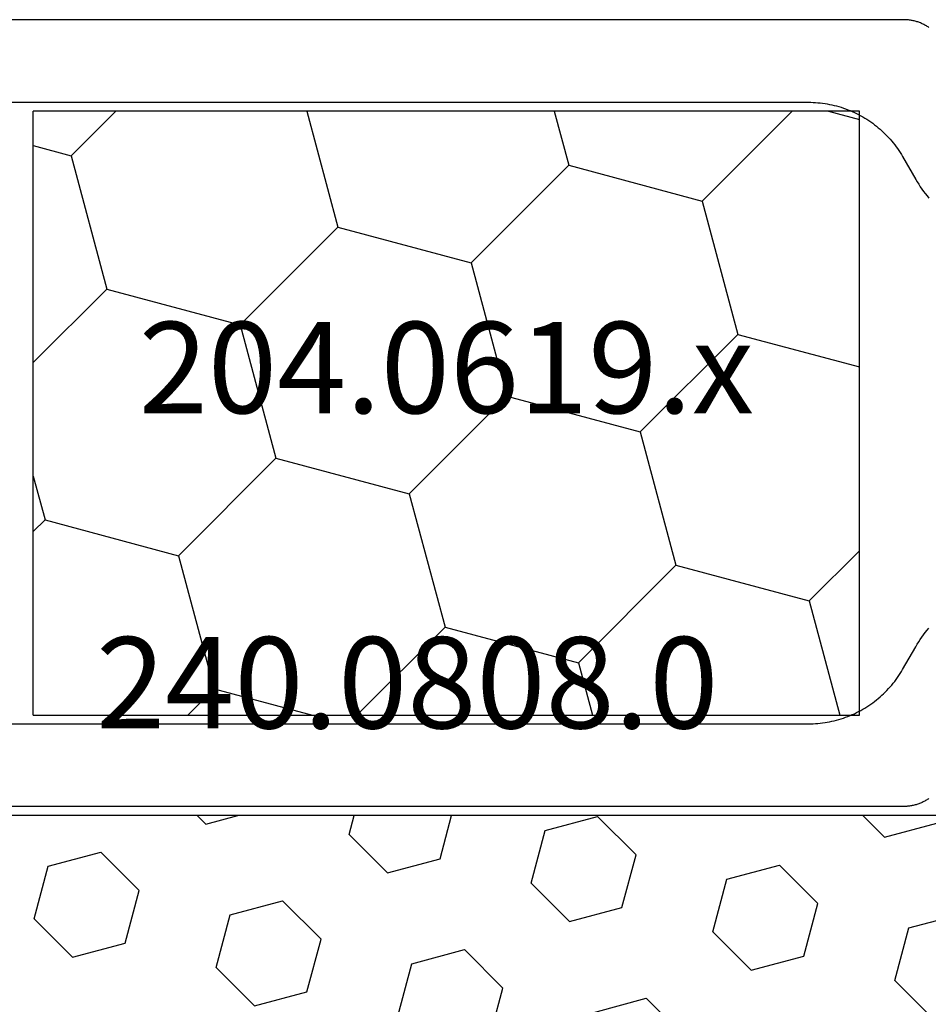
# Model space of a CAD drawing. Units: millimetres. Extents: x 0 to 7385, y -3021 to -50.
# Drawn here: x 7303 to 7324, y -547 to -525 of the extents above; entities that cross this region are included whole.
import ezdxf
from ezdxf.enums import TextEntityAlignment as Align

# ---------------------------------------------------------------- set-up
doc = ezdxf.new("R2010")
doc.units = ezdxf.units.MM
for name, color, linetype in [('CrossSectionsGums', 1, 'Continuous'), ('CrossSectionsProfils', 7, 'Continuous'), ('CrossSectionsTexts', 3, 'Continuous')]:
    doc.layers.add(name, color=color, linetype=linetype)
doc.styles.get("Standard").update_dxf_attribs({"font": 'complex.shx', "height": 60})

# ---------------------------------------------------------------- blocks, each defined once
blk = doc.blocks.new('48_18052_x', base_point=(2953.918, 1655.048))
at = {"layer": 'CrossSectionsProfils', "color": 1, "flags": 128}
for points in [[(3004.447, 1675.748), (2985.39, 1675.748), (2985.335, 1675.747), (2985.281, 1675.746), (2985.226, 1675.743), (2985.172, 1675.738), (2985.117, 1675.733), (2985.063, 1675.726), (2985.009, 1675.719), (2984.956, 1675.71), (2984.902, 1675.7), (2984.849, 1675.689), (2984.795, 1675.676), (2984.743, 1675.663), (2984.69, 1675.648), (2984.638, 1675.632), (2984.586, 1675.615), (2984.535, 1675.597), (2984.484, 1675.578), (2984.433, 1675.558), (2984.383, 1675.536), (2984.333, 1675.514), (2984.284, 1675.49), (2984.235, 1675.465), (2984.187, 1675.44), (2984.14, 1675.413), (2984.093, 1675.385), (2984.046, 1675.356), (2984.001, 1675.327), (2983.956, 1675.296), (2983.911, 1675.264), (2983.868, 1675.231), (2983.825, 1675.198), (2983.783, 1675.163), (2983.741, 1675.127), (2983.701, 1675.091), (2983.661, 1675.054), (2983.622, 1675.016), (2983.584, 1674.977), (2983.546, 1674.937), (2983.51, 1674.896), (2983.475, 1674.855), (2983.44, 1674.813), (2983.406, 1674.77), (2983.374, 1674.726), (2983.342, 1674.682), (2983.311, 1674.637), (2983.281, 1674.591), (2983.252, 1674.545), (2983.225, 1674.498), (2983.225, 1674.498), (2982.921, 1673.973), (2982.888, 1673.917), (2982.854, 1673.861), (2982.818, 1673.806), (2982.781, 1673.752), (2982.743, 1673.699), (2982.703, 1673.647), (2982.663, 1673.595), (2982.622, 1673.545)], [(2982.622, 1677.467), (2982.64, 1677.479), (2982.658, 1677.491), (2982.677, 1677.503), (2982.696, 1677.514), (2982.715, 1677.525), (2982.734, 1677.535), (2982.753, 1677.545), (2982.773, 1677.554), (2982.793, 1677.563), (2982.813, 1677.572), (2982.833, 1677.58), (2982.854, 1677.588), (2982.874, 1677.595), (2982.895, 1677.602), (2982.916, 1677.608), (2982.937, 1677.614), (2982.958, 1677.619), (2982.979, 1677.624), (2983.001, 1677.629), (2983.022, 1677.633), (2983.044, 1677.636), (2983.065, 1677.639), (2983.087, 1677.642), (2983.109, 1677.644), (2983.13, 1677.646), (2983.152, 1677.647), (2983.174, 1677.648), (2983.196, 1677.648), (2983.196, 1677.648), (3006.641, 1677.648)], [(3004.447, 1661.448), (2985.39, 1661.448), (2985.335, 1661.448), (2985.281, 1661.45), (2985.226, 1661.453), (2985.172, 1661.457), (2985.117, 1661.463), (2985.063, 1661.469), (2985.009, 1661.477), (2984.956, 1661.486), (2984.902, 1661.496), (2984.849, 1661.507), (2984.795, 1661.52), (2984.743, 1661.533), (2984.69, 1661.548), (2984.638, 1661.564), (2984.586, 1661.581), (2984.535, 1661.599), (2984.484, 1661.618), (2984.433, 1661.638), (2984.383, 1661.66), (2984.333, 1661.682), (2984.284, 1661.706), (2984.235, 1661.73), (2984.187, 1661.756), (2984.14, 1661.783), (2984.093, 1661.811), (2984.046, 1661.839), (2984.001, 1661.869), (2983.956, 1661.9), (2983.911, 1661.932), (2983.868, 1661.965), (2983.825, 1661.998), (2983.783, 1662.033), (2983.741, 1662.068), (2983.701, 1662.105), (2983.661, 1662.142), (2983.622, 1662.18), (2983.584, 1662.219), (2983.546, 1662.259), (2983.51, 1662.3), (2983.475, 1662.341), (2983.44, 1662.383), (2983.406, 1662.426), (2983.374, 1662.47), (2983.342, 1662.514), (2983.311, 1662.559), (2983.281, 1662.605), (2983.252, 1662.651), (2983.225, 1662.698), (2983.225, 1662.698), (2982.921, 1663.223), (2982.888, 1663.279), (2982.854, 1663.335), (2982.818, 1663.39), (2982.781, 1663.444), (2982.743, 1663.497), (2982.703, 1663.549), (2982.663, 1663.601), (2982.622, 1663.651)], [(2982.622, 1659.729), (2982.64, 1659.716), (2982.658, 1659.704), (2982.677, 1659.693), (2982.696, 1659.682), (2982.715, 1659.671), (2982.734, 1659.661), (2982.753, 1659.651), (2982.773, 1659.642), (2982.793, 1659.633), (2982.813, 1659.624), (2982.833, 1659.616), (2982.854, 1659.608), (2982.874, 1659.601), (2982.895, 1659.594), (2982.916, 1659.588), (2982.937, 1659.582), (2982.958, 1659.577), (2982.979, 1659.572), (2983.001, 1659.567), (2983.022, 1659.563), (2983.044, 1659.56), (2983.065, 1659.556), (2983.087, 1659.554), (2983.109, 1659.552), (2983.13, 1659.55), (2983.152, 1659.549), (2983.174, 1659.548), (2983.196, 1659.548), (2983.196, 1659.548), (3006.641, 1659.548)]]:
    blk.add_lwpolyline(points, dxfattribs=at)
blk = doc.blocks.new('204_0619_x_TEXT_5', base_point=(-30.3, -540.503))
at = {"layer": 'CrossSectionsTexts'}
blk.add_text('204.0619.x', height=2.1, dxfattribs=at).set_placement((-39.8, -533.553), align=Align.CENTER)
blk = doc.blocks.new('204_0619_x', base_point=(3552.023, 1296.549))
at = {"layer": 'CrossSectionsProfils', "color": 1}
for p, q in [((3552.023, 1296.549), (3552.023, 1282.649)), ((3571.023, 1296.549), (3552.023, 1296.549)), ((3553.175, 1293.918), (3552.47, 1296.549)), ((3558.487, 1295.342), (3558.163, 1296.549)), ((3561.553, 1294.52), (3563.583, 1296.549)), ((3566.865, 1295.943), (3564.603, 1296.549)), ((3566.865, 1295.943), (3567.471, 1296.549)), ((3571.023, 1296.549), (3571.023, 1282.649)), ((3567.687, 1292.877), (3566.865, 1295.943)), ((3556.242, 1293.097), (3558.487, 1295.342)), ((3561.553, 1294.52), (3558.487, 1295.342)), ((3562.375, 1291.453), (3561.553, 1294.52)), ((3552.023, 1292.767), (3553.175, 1293.918)), ((3556.242, 1293.097), (3553.175, 1293.918)), ((3557.063, 1290.03), (3556.242, 1293.097)), ((3565.442, 1290.631), (3567.687, 1292.877)), ((3570.754, 1292.055), (3567.687, 1292.877)), ((3570.754, 1292.055), (3571.023, 1292.324)), ((3571.023, 1291.049), (3570.754, 1292.055)), ((3560.13, 1289.208), (3562.375, 1291.453)), ((3565.442, 1290.631), (3562.375, 1291.453)), ((3566.264, 1287.565), (3565.442, 1290.631)), ((3554.818, 1287.785), (3557.063, 1290.03)), ((3560.13, 1289.208), (3557.063, 1290.03)), ((3560.952, 1286.141), (3560.13, 1289.208)), ((3554.818, 1287.785), (3552.023, 1288.534)), ((3569.331, 1286.743), (3571.023, 1288.436)), ((3555.64, 1284.718), (3554.818, 1287.785)), ((3564.019, 1285.32), (3566.264, 1287.565)), ((3569.331, 1286.743), (3566.264, 1287.565)), ((3570.152, 1283.676), (3569.331, 1286.743)), ((3558.707, 1283.896), (3560.952, 1286.141)), ((3564.019, 1285.32), (3560.952, 1286.141)), ((3564.734, 1282.649), (3564.019, 1285.32)), ((3553.571, 1282.649), (3555.64, 1284.718)), ((3558.707, 1283.896), (3555.64, 1284.718)), ((3559.041, 1282.649), (3558.707, 1283.896)), ((3569.126, 1282.649), (3570.152, 1283.676)), ((3571.023, 1283.443), (3570.152, 1283.676)), ((3552.736, 1282.649), (3552.023, 1282.84)), ((3552.023, 1282.649), (3571.023, 1282.649))]:
    blk.add_line(p, q, dxfattribs=at)
blk = doc.blocks.new('240_0808_0_TEXT_6', base_point=(-22.2, -542.803))
at = {"layer": 'CrossSectionsTexts'}
blk.add_text('240.0808.0', height=2.1, dxfattribs=at).set_placement((-40.7, -540.803), align=Align.CENTER)
blk = doc.blocks.new('240_0808_0', base_point=(-6819.66, -755.27))
at = {"layer": 'CrossSectionsGums', "color": 252, "true_color": 0x848484}
for p, q in [((-6819.656, -758.95), (-6819.656, -788.957)), ((-6817.067, -762.234), (-6817.39, -761.027)), ((-6819.158, -762.795), (-6819.481, -761.587)), ((-6815.859, -762.558), (-6814.975, -761.674)), ((-6815.859, -762.558), (-6817.067, -762.234)), ((-6819.656, -763.292), (-6819.158, -762.795)), ((-6818.511, -765.209), (-6817.627, -764.325)), ((-6816.42, -764.649), (-6817.627, -764.325)), ((-6816.096, -765.856), (-6816.42, -764.649)), ((-6818.187, -766.417), (-6818.511, -765.209)), ((-6816.98, -766.74), (-6816.096, -765.856)), ((-6816.98, -766.74), (-6818.187, -766.417)), ((-6815.449, -768.271), (-6814.565, -767.387)), ((-6815.125, -769.479), (-6815.449, -768.271)), ((-6819.632, -769.392), (-6818.748, -768.508)), ((-6817.54, -768.832), (-6818.748, -768.508)), ((-6817.217, -770.039), (-6817.54, -768.832)), ((-6819.308, -770.599), (-6819.632, -769.392)), ((-6818.101, -770.923), (-6817.217, -770.039)), ((-6818.101, -770.923), (-6819.308, -770.599)), ((-6816.57, -772.454), (-6815.686, -771.57)), ((-6814.478, -771.893), (-6815.686, -771.57)), ((-6816.246, -773.661), (-6816.57, -772.454)), ((-6818.661, -773.014), (-6819.656, -772.748)), ((-6818.338, -774.222), (-6818.661, -773.014)), ((-6815.039, -773.985), (-6816.246, -773.661)), ((-6819.221, -775.105), (-6818.338, -774.222)), ((-6819.221, -775.105), (-6819.656, -774.989)), ((-6817.69, -776.636), (-6816.807, -775.752)), ((-6815.599, -776.076), (-6816.807, -775.752)), ((-6815.276, -777.283), (-6815.599, -776.076)), ((-6817.367, -777.844), (-6817.69, -776.636)), ((-6816.16, -778.167), (-6815.276, -777.283)), ((-6819.458, -778.404), (-6819.656, -777.666)), ((-6816.16, -778.167), (-6817.367, -777.844)), ((-6819.656, -778.602), (-6819.458, -778.404)), ((-6818.811, -780.819), (-6817.927, -779.935)), ((-6816.72, -780.259), (-6817.927, -779.935)), ((-6816.396, -781.466), (-6816.72, -780.259)), ((-6818.488, -782.026), (-6818.811, -780.819)), ((-6817.28, -782.35), (-6816.396, -781.466)), ((-6817.28, -782.35), (-6818.488, -782.026))]:
    blk.add_line(p, q, dxfattribs=at)
blk = doc.blocks.new('CS_2VERT3', base_point=(0, -520))
at = {"layer": 'CrossSectionsGums', "rotation": 270}
blk.add_blockref('240_0808_0', (-22.2, -542.803), dxfattribs=at)
at = {"layer": 'CrossSectionsProfils', "rotation": 180}
for name, p in [('48_18052_x', (0, -520)), ('204_0619_x', (-30.3, -540.503))]:
    blk.add_blockref(name, p, dxfattribs=at)
at = {"layer": 'CrossSectionsTexts'}
for name, p in [('204_0619_x_TEXT_5', (-30.3, -540.503)), ('240_0808_0_TEXT_6', (-22.2, -542.803))]:
    blk.add_blockref(name, p, dxfattribs=at)

msp = doc.modelspace()

# ---------------------------------------------------------------- block references
msp.add_blockref('CS_2VERT3', (7352.9, -520))
at = {"layer": 'CrossSectionsGums', "rotation": 270}
msp.add_blockref('240_0808_0', (7330.7, -542.803), dxfattribs=at)
at = {"layer": 'CrossSectionsProfils', "rotation": 180}
for name, p in [('48_18052_x', (7352.9, -520)), ('204_0619_x', (7322.6, -540.503))]:
    msp.add_blockref(name, p, dxfattribs=at)
at = {"layer": 'CrossSectionsTexts'}
for name, p in [('204_0619_x_TEXT_5', (7322.6, -540.503)), ('240_0808_0_TEXT_6', (7330.7, -542.803))]:
    msp.add_blockref(name, p, dxfattribs=at)

doc.saveas('drawing.dxf')
